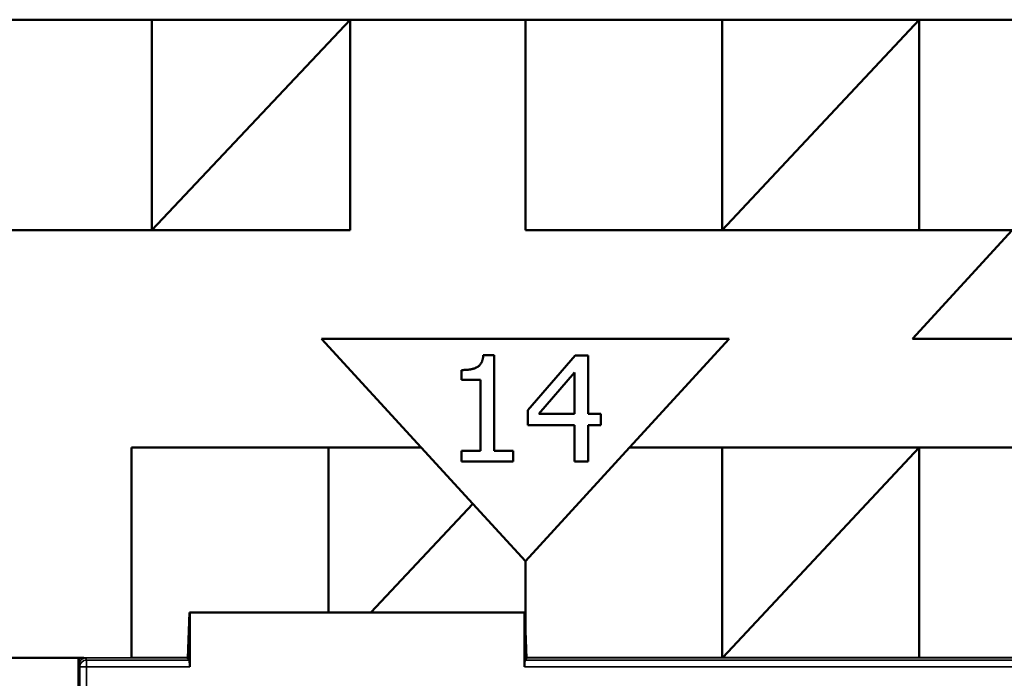
# Model space of a CAD drawing. Units: inches. Extents: x 0.1 to 33.9, y 0.6 to 21.4.
# Drawn here: x 11.9 to 12.6, y 6.8 to 7.2 of the extents above; entities that cross this region are included whole.
import ezdxf

# ---------------------------------------------------------------- set-up
doc = ezdxf.new("R2010")
doc.units = ezdxf.units.IN
doc.header["$MEASUREMENT"] = 0
doc.layers.add('Visible (ANSI)', color=7, linetype='Continuous', lineweight=50)
doc.layers.add('Visible Narrow (ANSI)', color=7, linetype='Continuous', lineweight=35)

msp = doc.modelspace()

# ---------------------------------------------------------------- linework, layer by layer
at = {"layer": 'Visible (ANSI)'}
for p, q in [((11.80641, 7.24353), (11.95141, 7.24353)), ((11.95141, 7.24353), (12.09741, 7.24353)), ((11.95141, 7.08853), (11.95141, 7.24353)), ((11.95141, 7.08853), (12.09741, 7.24353)), ((12.09741, 7.24353), (12.22641, 7.24353)), ((12.09741, 7.24353), (12.09741, 7.08853)), ((12.22641, 7.24353), (12.37141, 7.24353)), ((12.22641, 7.08853), (12.22641, 7.24353)), ((12.37141, 7.24353), (12.51641, 7.24353)), ((12.37141, 7.08853), (12.37141, 7.24353)), ((12.37141, 7.08853), (12.51641, 7.24353)), ((12.51641, 7.24353), (12.66141, 7.24353)), ((12.51641, 7.24353), (12.51641, 7.08853)), ((12.09741, 7.08853), (11.4481, 7.08853)), ((12.58471, 7.08853), (12.22641, 7.08853)), ((12.51141, 7.00853), (12.58471, 7.08853)), ((12.14971, 6.92853), (12.07641, 7.00853)), ((12.07641, 7.00853), (12.37641, 7.00853)), ((12.37641, 7.00853), (12.3031, 6.92853)), ((12.81141, 7.00853), (12.51141, 7.00853)), ((12.19548, 6.99643), (12.20357, 6.99643)), ((12.20357, 6.99643), (12.20357, 6.92614)), ((12.22815, 6.95598), (12.26305, 6.99618)), ((12.26305, 6.99618), (12.27265, 6.99618)), ((12.27265, 6.99618), (12.27265, 6.95339)), ((12.17936, 6.97842), (12.17936, 6.98556)), ((12.23637, 6.95339), (12.2626, 6.98385)), ((12.2626, 6.98385), (12.2626, 6.95339)), ((12.19352, 6.97842), (12.17936, 6.97842)), ((12.19352, 6.92614), (12.19352, 6.97842)), ((12.22815, 6.94498), (12.22815, 6.95598)), ((12.2626, 6.95339), (12.23637, 6.95339)), ((12.27265, 6.95339), (12.28195, 6.95339)), ((12.28195, 6.95339), (12.28195, 6.94498)), ((12.2626, 6.94498), (12.22815, 6.94498)), ((12.2626, 6.91818), (12.2626, 6.94498)), ((12.27265, 6.94498), (12.27265, 6.91818)), ((12.28195, 6.94498), (12.27265, 6.94498)), ((11.93641, 6.77373), (11.93641, 6.92853)), ((11.93641, 6.92853), (12.14971, 6.92853)), ((12.08141, 6.80695), (12.08141, 6.92853)), ((12.14971, 6.92853), (12.18766, 6.88712)), ((12.17936, 6.92614), (12.19352, 6.92614)), ((12.17936, 6.91818), (12.17936, 6.92614)), ((12.20357, 6.92614), (12.21741, 6.92614)), ((12.21741, 6.92614), (12.21741, 6.91818)), ((12.22641, 6.84484), (12.3031, 6.92853)), ((12.3031, 6.92853), (13.09741, 6.92853)), ((12.37141, 6.77398), (12.37141, 6.92853)), ((12.37169, 6.77384), (12.51641, 6.92853)), ((12.51641, 6.92853), (12.51641, 6.77384)), ((12.21741, 6.91818), (12.17936, 6.91818)), ((12.27265, 6.91818), (12.2626, 6.91818)), ((12.11267, 6.80695), (12.18766, 6.88712)), ((12.18766, 6.88712), (12.22641, 6.84484)), ((12.22641, 6.84484), (12.22641, 6.79591)), ((11.97799, 6.77345), (11.97916, 6.80695)), ((11.97934, 6.80695), (11.97916, 6.80695)), ((11.97934, 6.80695), (12.22585, 6.80695)), ((11.97934, 6.76698), (11.97934, 6.80695)), ((12.22585, 6.80695), (12.22602, 6.80695)), ((12.22585, 6.80695), (12.22585, 6.76698)), ((12.22602, 6.80695), (12.22719, 6.77345)), ((11.90136, 6.77353), (11.80741, 6.77353)), ((11.89759, 6.77353), (11.89759, 6.4953)), ((11.97764, 6.77345), (11.97758, 6.77353)), ((11.978, 6.77353), (11.97758, 6.77353)), ((11.97764, 6.77345), (11.97799, 6.77345)), ((11.97917, 6.77198), (11.97799, 6.77345)), ((12.22719, 6.77345), (12.22601, 6.77198)), ((12.22761, 6.77353), (12.22719, 6.77353)), ((12.22719, 6.77345), (12.22754, 6.77345)), ((12.22761, 6.77353), (12.22754, 6.77345))]:
    msp.add_line(p, q, dxfattribs=at)
for centre, major_axis, start_param, end_param in [((11.97759, 6.78352), (0, 0.01), 2.8369, 3.097959), ((11.97916, 6.76698), (0, 0.005), 4.712389, 6.239552), ((12.22602, 6.76698), (0, -0.005), 3.185226, 4.712389), ((12.22759, 6.78352), (0, -0.01), 0.043633, 0.304693)]:
    msp.add_ellipse(centre, major_axis=major_axis, ratio=0.034921, start_param=start_param, end_param=end_param, dxfattribs=at)
msp.add_open_spline([(12.17936, 6.98556), (12.18738, 6.98556), (12.19497, 6.99011), (12.19548, 6.99643)], degree=2, dxfattribs=at)
msp.add_open_spline([(11.89766, 6.77353), (11.89769, 6.77156), (11.89773, 6.77003), (11.89776, 6.76856), (11.89776, 6.76854), (11.89776, 6.76852)], degree=3, knots=[0.02822004, 0.02822004, 0.02822004, 0.02822004, 0.0577597, 0.0577597, 0.05810515, 0.05810515, 0.05810515, 0.05810515], dxfattribs=at)
at = {"layer": 'Visible Narrow (ANSI)'}
for p, q in [((11.90276, 6.77353), (11.90276, 6.77373)), ((11.93641, 6.77373), (11.90276, 6.77373)), ((11.90338, 6.77198), (11.90276, 6.77353)), ((11.90276, 6.77353), (11.97758, 6.77353)), ((11.97917, 6.77198), (11.90338, 6.77198)), ((11.90338, 6.76698), (11.90338, 6.77198)), ((11.97749, 6.77398), (11.93641, 6.77398)), ((13.07781, 6.77198), (12.22601, 6.77198)), ((12.22761, 6.77353), (13.07843, 6.77353)), ((12.37141, 6.77398), (12.2277, 6.77398)), ((12.37199, 6.77416), (12.37141, 6.77416)), ((12.51641, 6.77384), (12.37169, 6.77384)), ((12.66141, 6.77398), (12.51641, 6.77398)), ((11.89776, 6.76852), (11.89838, 6.76698)), ((11.89838, 6.76698), (11.90338, 6.76698)), ((11.89838, 6.76698), (11.89838, 6.72609)), ((11.90338, 6.72609), (11.90338, 6.76698)), ((11.90338, 6.76698), (11.97934, 6.76698)), ((12.22585, 6.76698), (13.07781, 6.76698))]:
    msp.add_line(p, q, dxfattribs=at)
for centre, major_axis, ratio, start_param, end_param in [((11.90277, 6.76851), (-0.00187, 0.00467), 0.994508, 5.903243, 7.473278), ((11.90338, 6.76698), (-0.00464, -0.00186), 0.998896, 4.332447, 5.902482)]:
    msp.add_ellipse(centre, major_axis=major_axis, ratio=ratio, start_param=start_param, end_param=end_param, dxfattribs=at)
msp.add_open_spline([(11.90276, 6.77373), (11.90241, 6.77373), (11.90206, 6.77369), (11.9016, 6.7736), (11.90148, 6.77357), (11.90136, 6.77353)], degree=3, knots=[-0.020799943, -0.020799943, -0.020799943, -0.020799943, -0.018148269, -0.018148269, -0.017194856, -0.017194856, -0.017194856, -0.017194856], dxfattribs=at)

doc.saveas('drawing.dxf')
